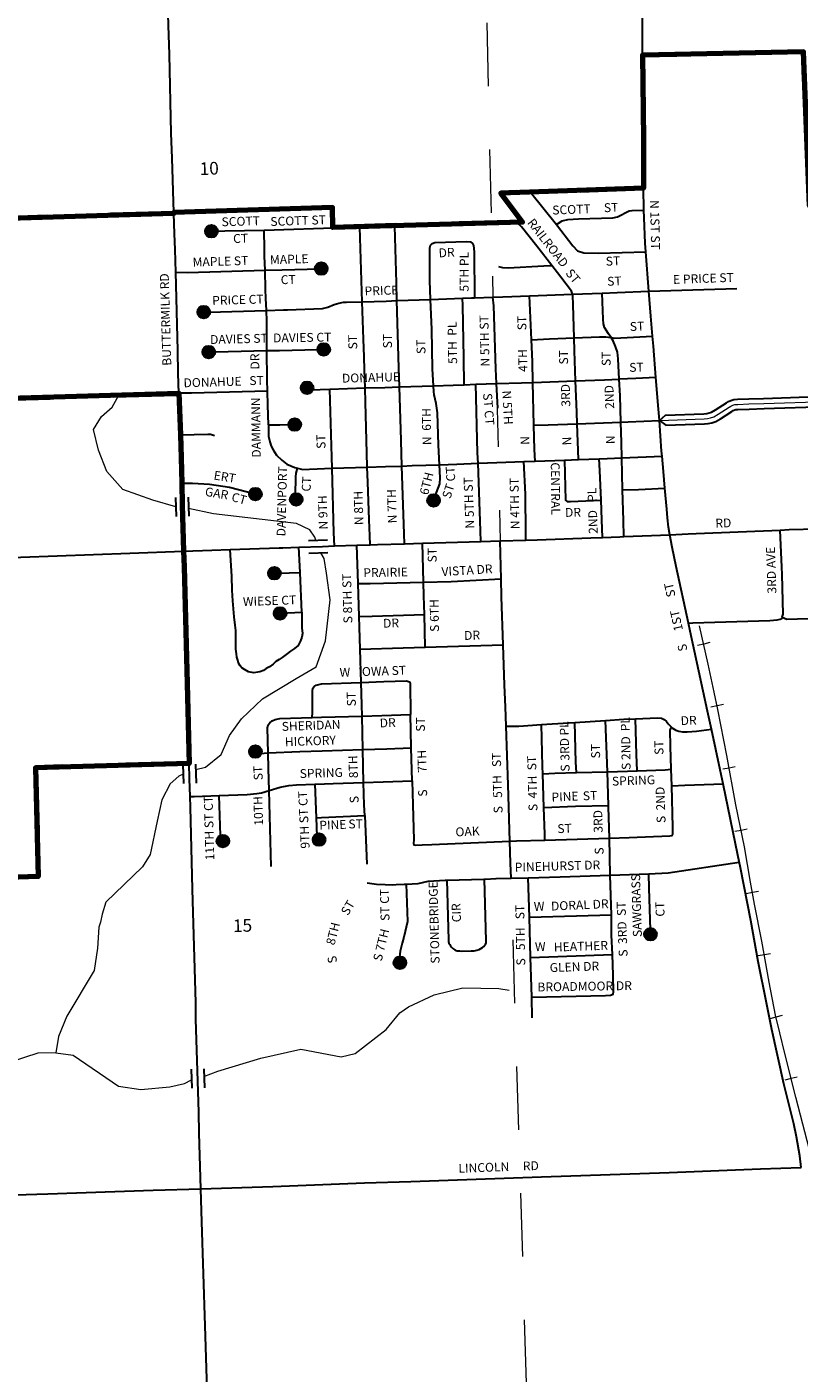
# Model space of a CAD drawing. Extents: x 337.16 to 344.36, y 112.09 to 118.89.
# Drawn here: x 339.27 to 340.49, y 115.41 to 117.53 of the extents above; entities that cross this region are included whole.
import ezdxf
from ezdxf.enums import TextEntityAlignment as Align

# ---------------------------------------------------------------- set-up
doc = ezdxf.new("R2010")
doc.units = ezdxf.units.MI
doc.header["$MEASUREMENT"] = 0
doc.linetypes.add('DASHED', pattern=[0.187, 0.125, -0.062])
doc.linetypes.add('DOT', pattern=[0.025, 0.005, -0.02])
for name, color, linetype, lineweight in [('tdCiCityCuldesac', 7, 'Continuous', 0), ('tdCiCityDivCarto', 7, 'Continuous', 30), ('tdCiCityDivCL', 2, 'Continuous', 13), ('tdCiCityStreetCL', 7, 'Continuous', 30), ('tdCiCityStreetTxt', 7, 'Continuous', 0), ('tdCiCorpBndry', 7, 'Continuous', 80), ('tdCiCorpBndryPart', 40, 'DASHED', 80), ('tdCiHydroRiver', 162, 'Continuous', 13), ('tdCiRRCL', 40, 'Continuous', 13), ('tdCiSecCL', 241, 'Continuous', 30), ('tdCiSectLine', 7, 'DOT', 13), ('tdCiSectNmbr', 7, 'Continuous', 0), ('tdCiStrucCartoClvrt', 7, 'Continuous', 0)]:
    doc.layers.add(name, color=color, linetype=linetype, lineweight=lineweight)
doc.styles.add('Style-GEOMETRICFUTURA_211_L_L', font='GEOMETRICFUTURA_211_L_L.shx')

# ---------------------------------------------------------------- blocks, each defined once
blk = doc.blocks.new('CULDES_5')
at = {"layer": 'tdCiCityCuldesac', "linetype": 'Continuous', "lineweight": 30, "ltscale": 0.05}
h = blk.add_hatch(color=7, dxfattribs=at)
edge = h.paths.add_edge_path()
edge.add_arc((-0.01, 0), 0.01, 0, 360)
at = {"layer": 'tdCiCityCuldesac', "color": 7, "linetype": 'Continuous', "lineweight": 30, "ltscale": 0.05}
blk.add_circle((-0.01, 0), 0.01, dxfattribs=at)
blk = doc.blocks.new('CULDES_6')
at = {"layer": 'tdCiCityCuldesac', "linetype": 'Continuous', "lineweight": 30, "ltscale": 0.05}
h = blk.add_hatch(color=7, dxfattribs=at)
edge = h.paths.add_edge_path()
edge.add_arc((-0.01, 0), 0.01, 0, 360)
at = {"layer": 'tdCiCityCuldesac', "color": 7, "linetype": 'Continuous', "lineweight": 30, "ltscale": 0.05}
blk.add_circle((-0.01, 0), 0.01, dxfattribs=at)
blk = doc.blocks.new('CULDES_7')
at = {"layer": 'tdCiCityCuldesac', "linetype": 'Continuous', "lineweight": 30, "ltscale": 0.05}
h = blk.add_hatch(color=7, dxfattribs=at)
edge = h.paths.add_edge_path()
edge.add_arc((-0.01, 0), 0.01, 0, 360)
at = {"layer": 'tdCiCityCuldesac', "color": 7, "linetype": 'Continuous', "lineweight": 30, "ltscale": 0.05}
blk.add_circle((-0.01, 0), 0.01, dxfattribs=at)
blk = doc.blocks.new('CULDES_8')
at = {"layer": 'tdCiCityCuldesac', "linetype": 'Continuous', "lineweight": 30, "ltscale": 0.05}
h = blk.add_hatch(color=7, dxfattribs=at)
edge = h.paths.add_edge_path()
edge.add_arc((-0.01, 0), 0.01, 0, 360)
at = {"layer": 'tdCiCityCuldesac', "color": 7, "linetype": 'Continuous', "lineweight": 30, "ltscale": 0.05}
blk.add_circle((-0.01, 0), 0.01, dxfattribs=at)
blk = doc.blocks.new('CULDES_9')
at = {"layer": 'tdCiCityCuldesac', "linetype": 'Continuous', "lineweight": 30, "ltscale": 0.05}
h = blk.add_hatch(color=7, dxfattribs=at)
edge = h.paths.add_edge_path()
edge.add_arc((-0.01, 0), 0.01, 0, 360)
at = {"layer": 'tdCiCityCuldesac', "color": 7, "linetype": 'Continuous', "lineweight": 30, "ltscale": 0.05}
blk.add_circle((-0.01, 0), 0.01, dxfattribs=at)
blk = doc.blocks.new('CULDES_10')
at = {"layer": 'tdCiCityCuldesac', "linetype": 'Continuous', "lineweight": 30, "ltscale": 0.05}
h = blk.add_hatch(color=7, dxfattribs=at)
edge = h.paths.add_edge_path()
edge.add_arc((-0.01, 0), 0.01, 0, 360)
at = {"layer": 'tdCiCityCuldesac', "color": 7, "linetype": 'Continuous', "lineweight": 30, "ltscale": 0.05}
blk.add_circle((-0.01, 0), 0.01, dxfattribs=at)
blk = doc.blocks.new('CULDES_11')
at = {"layer": 'tdCiCityCuldesac', "linetype": 'Continuous', "lineweight": 30, "ltscale": 0.05}
h = blk.add_hatch(color=7, dxfattribs=at)
edge = h.paths.add_edge_path()
edge.add_arc((-0.01, 0), 0.01, 0, 360)
at = {"layer": 'tdCiCityCuldesac', "color": 7, "linetype": 'Continuous', "lineweight": 30, "ltscale": 0.05}
blk.add_circle((-0.01, 0), 0.01, dxfattribs=at)
blk = doc.blocks.new('CULDES_12')
at = {"layer": 'tdCiCityCuldesac', "linetype": 'Continuous', "lineweight": 30, "ltscale": 0.05}
h = blk.add_hatch(color=7, dxfattribs=at)
edge = h.paths.add_edge_path()
edge.add_arc((-0.01, 0), 0.01, 0, 360)
at = {"layer": 'tdCiCityCuldesac', "color": 7, "linetype": 'Continuous', "lineweight": 30, "ltscale": 0.05}
blk.add_circle((-0.01, 0), 0.01, dxfattribs=at)
blk = doc.blocks.new('CULDES_13')
at = {"layer": 'tdCiCityCuldesac', "linetype": 'Continuous', "lineweight": 30, "ltscale": 0.05}
h = blk.add_hatch(color=7, dxfattribs=at)
edge = h.paths.add_edge_path()
edge.add_arc((-0.01, 0), 0.01, 0, 360)
at = {"layer": 'tdCiCityCuldesac', "color": 7, "linetype": 'Continuous', "lineweight": 30, "ltscale": 0.05}
blk.add_circle((-0.01, 0), 0.01, dxfattribs=at)
blk = doc.blocks.new('CULDES_19')
at = {"layer": 'tdCiCityCuldesac', "linetype": 'Continuous', "lineweight": 30, "ltscale": 0.05}
h = blk.add_hatch(color=7, dxfattribs=at)
edge = h.paths.add_edge_path()
edge.add_arc((-0.01, 0), 0.01, 0, 360)
at = {"layer": 'tdCiCityCuldesac', "color": 7, "linetype": 'Continuous', "lineweight": 30, "ltscale": 0.05}
blk.add_circle((-0.01, 0), 0.01, dxfattribs=at)
blk = doc.blocks.new('CULDES_20')
at = {"layer": 'tdCiCityCuldesac', "linetype": 'Continuous', "lineweight": 30, "ltscale": 0.05}
h = blk.add_hatch(color=7, dxfattribs=at)
edge = h.paths.add_edge_path()
edge.add_arc((-0.01, 0), 0.01, 0, 360)
at = {"layer": 'tdCiCityCuldesac', "color": 7, "linetype": 'Continuous', "lineweight": 30, "ltscale": 0.05}
blk.add_circle((-0.01, 0), 0.01, dxfattribs=at)
blk = doc.blocks.new('CULDES_21')
at = {"layer": 'tdCiCityCuldesac', "linetype": 'Continuous', "lineweight": 30, "ltscale": 0.05}
h = blk.add_hatch(color=7, dxfattribs=at)
edge = h.paths.add_edge_path()
edge.add_arc((-0.01, 0), 0.01, 0, 360)
at = {"layer": 'tdCiCityCuldesac', "color": 7, "linetype": 'Continuous', "lineweight": 30, "ltscale": 0.05}
blk.add_circle((-0.01, 0), 0.01, dxfattribs=at)
blk = doc.blocks.new('CULDES_22')
at = {"layer": 'tdCiCityCuldesac', "linetype": 'Continuous', "lineweight": 30, "ltscale": 0.05}
h = blk.add_hatch(color=7, dxfattribs=at)
edge = h.paths.add_edge_path()
edge.add_arc((-0.01, 0), 0.01, 0, 360)
at = {"layer": 'tdCiCityCuldesac', "color": 7, "linetype": 'Continuous', "lineweight": 30, "ltscale": 0.05}
blk.add_circle((-0.01, 0), 0.01, dxfattribs=at)
blk = doc.blocks.new('CULDES_26')
at = {"layer": 'tdCiCityCuldesac', "linetype": 'Continuous', "lineweight": 30, "ltscale": 0.05}
h = blk.add_hatch(color=7, dxfattribs=at)
edge = h.paths.add_edge_path()
edge.add_arc((-0.01, 0), 0.01, 0, 360)
at = {"layer": 'tdCiCityCuldesac', "color": 7, "linetype": 'Continuous', "lineweight": 30, "ltscale": 0.05}
blk.add_circle((-0.01, 0), 0.01, dxfattribs=at)
blk = doc.blocks.new('CUL1_6')
at = {"layer": 'tdCiStrucCartoClvrt', "color": 1, "linetype": 'Continuous', "lineweight": 30, "ltscale": 0.05}
for p, q in [((-0.015, 0.01), (0.015, 0.01)), ((-0.015, -0.01), (0.015, -0.01))]:
    blk.add_line(p, q, dxfattribs=at)
blk = doc.blocks.new('CUL1_7')
at = {"layer": 'tdCiStrucCartoClvrt', "color": 1, "linetype": 'Continuous', "lineweight": 30, "ltscale": 0.05}
for p, q in [((-0.015, 0.01), (0.015, 0.01)), ((-0.015, -0.01), (0.015, -0.01))]:
    blk.add_line(p, q, dxfattribs=at)
blk = doc.blocks.new('CUL1_8')
at = {"layer": 'tdCiStrucCartoClvrt', "color": 1, "linetype": 'Continuous', "lineweight": 30, "ltscale": 0.05}
for p, q in [((-0.015, 0.01), (0.015, 0.01)), ((-0.015, -0.01), (0.015, -0.01))]:
    blk.add_line(p, q, dxfattribs=at)
blk = doc.blocks.new('CUL1_9')
at = {"layer": 'tdCiStrucCartoClvrt', "color": 1, "linetype": 'Continuous', "lineweight": 30, "ltscale": 0.05}
for p, q in [((-0.015, 0.01), (0.015, 0.01)), ((-0.015, -0.01), (0.015, -0.01))]:
    blk.add_line(p, q, dxfattribs=at)
blk = doc.blocks.new('CULDES_29')
at = {"layer": 'tdCiCityCuldesac', "linetype": 'Continuous', "lineweight": 30, "ltscale": 0.05}
h = blk.add_hatch(color=7, dxfattribs=at)
edge = h.paths.add_edge_path()
edge.add_arc((-0.01, 0), 0.01, 0, 360)
at = {"layer": 'tdCiCityCuldesac', "color": 7, "linetype": 'Continuous', "lineweight": 30, "ltscale": 0.05}
blk.add_circle((-0.01, 0), 0.01, dxfattribs=at)

msp = doc.modelspace()

# ---------------------------------------------------------------- linework, layer by layer
at = {"layer": 'tdCiCityDivCarto', "color": 7, "linetype": 'Continuous', "lineweight": 30, "ltscale": 0.05}
for points in [[(340.2681, 116.9131), (340.2778, 116.9215), (340.3385, 116.9236), (340.3429, 116.924), (340.3467, 116.9247), (340.3505, 116.9261), (340.3566, 116.9295), (340.3743, 116.9408), (340.3773, 116.9426), (340.3811, 116.9443), (340.3857, 116.9459), (340.3914, 116.9463), (340.4093, 116.9469), (340.4327, 116.9476), (340.5312, 116.951), (340.6709, 116.9554)], [(340.2681, 116.9131), (340.2784, 116.9055), (340.3395, 116.9076), (340.3451, 116.9081), (340.351, 116.9092), (340.3572, 116.9115), (340.3648, 116.9157), (340.3827, 116.9272), (340.3847, 116.9284), (340.3871, 116.9295), (340.3889, 116.9301), (340.3922, 116.9303), (340.4098, 116.9309), (340.4333, 116.9316), (340.5317, 116.935), (340.6715, 116.9394)]]:
    msp.add_lwpolyline(points, dxfattribs=at)
at = {"layer": 'tdCiCityDivCL', "color": 2, "linetype": 'Continuous', "lineweight": 13, "ltscale": 0.05}
msp.add_lwpolyline([(340.2681, 116.9131), (340.339, 116.9156), (340.344, 116.916), (340.3488, 116.9169), (340.3539, 116.9188), (340.3607, 116.9226), (340.3785, 116.934), (340.381, 116.9355), (340.3841, 116.9369), (340.3873, 116.938), (340.3918, 116.9383), (340.4095, 116.9389), (340.433, 116.9396), (340.5314, 116.943)], dxfattribs=at)
at = {"layer": 'tdCiCityStreetCL', "color": 7, "linetype": 'Continuous', "lineweight": 30, "ltscale": 0.05}
for points in [[(340.2438, 117.2449), (340.243, 117.2793)], [(340.0648, 117.273), (340.1058, 117.2221)], [(339.5047, 117.1469), (339.5037, 117.1826), (339.5029, 117.2077), (339.5019, 117.2397)], [(340.1058, 117.2221), (340.1145, 117.2278), (340.1238, 117.2303), (340.1406, 117.2312), (340.1945, 117.2327), (340.2021, 117.2343), (340.2203, 117.2437), (340.2251, 117.2445), (340.2438, 117.2449)], [(340.2466, 117.1792), (340.2458, 117.1929), (340.244, 117.2327), (340.2438, 117.2449)], [(339.6444, 117.2134), (339.7693, 117.2175), (339.7952, 117.2179)], [(339.7952, 117.2179), (339.8134, 117.2182), (339.8504, 117.2194)], [(339.7993, 117.1004), (339.7976, 117.1504), (339.7952, 117.2179)], [(339.8504, 117.2194), (339.876, 117.2202)], [(339.8539, 117.102), (339.8531, 117.1302), (339.8504, 117.2194)], [(340.0985, 117.1573), (340.0746, 117.1881), (340.0504, 117.2187), (340.0445, 117.2237), (340.0401, 117.2258)], [(340.1058, 117.2221), (340.1316, 117.1886), (340.1388, 117.1807), (340.1488, 117.1775), (340.172, 117.1768), (340.2466, 117.1792)], [(339.551, 117.2117), (339.6444, 117.2134)], [(339.6458, 117.1499), (339.6451, 117.1722), (339.6447, 117.1832), (339.6444, 117.2134)], [(339.9071, 117.104), (339.9059, 117.1339), (339.9059, 117.1854), (339.9071, 117.1896), (339.9096, 117.1923), (339.914, 117.1938), (339.9638, 117.1953), (339.97, 117.1946), (339.973, 117.1923), (339.9747, 117.1891), (339.9759, 117.179), (339.9765, 117.1067)], [(340.2516, 117.1169), (340.2466, 117.1792)], [(339.6458, 117.1499), (339.6728, 117.1507), (339.7323, 117.1524), (339.7444, 117.1536)], [(340.0144, 117.1561), (340.0208, 117.1541), (340.0297, 117.1536), (340.0859, 117.1568), (340.0955, 117.1576), (340.0985, 117.1573)], [(340.1309, 117.1122), (340.1293, 117.1169), (340.1125, 117.1391), (340.0985, 117.1573)], [(339.5047, 117.1469), (339.5234, 117.1467), (339.6458, 117.1499)], [(339.6496, 116.9594), (339.5296, 116.9558), (339.5099, 116.9558), (339.5089, 116.9868), (339.5079, 117.0233), (339.5047, 117.1469)], [(339.6478, 117.0865), (339.6472, 117.1061), (339.6467, 117.1196), (339.6458, 117.1499)], [(340.0055, 117.1075), (340.021, 117.108), (340.0631, 117.1096)], [(340.0631, 117.1096), (340.1309, 117.1122)], [(340.0662, 117.0404), (340.0631, 117.1096)], [(340.1309, 117.1122), (340.1777, 117.114)], [(340.1335, 117.0435), (340.1323, 117.0954), (340.1313, 117.1103), (340.1309, 117.1122)], [(340.1777, 117.114), (340.2013, 117.1149), (340.2516, 117.1169)], [(340.1919, 117.0436), (340.188, 117.0495), (340.1813, 117.0599), (340.1799, 117.0656), (340.1794, 117.073), (340.1777, 117.114)], [(340.2516, 117.1169), (340.3903, 117.1213)], [(340.2574, 117.0461), (340.2548, 117.0776), (340.2516, 117.1169)], [(339.6478, 117.0865), (339.6751, 117.0873), (339.6812, 117.0875), (339.7362, 117.0895), (339.7446, 117.0915), (339.755, 117.0957), (339.7621, 117.0981), (339.7695, 117.0996), (339.7741, 117.0996), (339.7993, 117.1004)], [(339.7993, 117.1004), (339.8371, 117.1013), (339.8539, 117.102)], [(339.8036, 116.9642), (339.8028, 116.993), (339.8023, 117.0133), (339.8014, 117.041), (339.7993, 117.1004)], [(339.8539, 117.102), (339.9071, 117.104)], [(339.858, 116.966), (339.8571, 116.996), (339.8539, 117.102)], [(339.9071, 117.104), (339.9574, 117.106)], [(339.9116, 116.9678), (339.9103, 116.9946), (339.9091, 117.0567), (339.9071, 117.104)], [(339.9574, 117.106), (339.9717, 117.1065), (339.9765, 117.1067)], [(339.9602, 116.9694), (339.9596, 117.0118), (339.9577, 117.0942), (339.9574, 117.106)], [(339.9765, 117.1067), (340.0055, 117.1075)], [(340.0111, 116.9711), (340.0102, 116.9946), (340.0067, 117.0939), (340.0055, 117.1075)], [(339.5389, 117.0841), (339.5572, 117.0838), (339.6478, 117.0865)], [(339.6488, 117.0231), (339.6485, 117.0588), (339.6484, 117.0695), (339.6478, 117.0865)], [(340.1335, 117.0435), (340.1735, 117.0451), (340.1838, 117.0449), (340.1919, 117.0436)], [(340.1919, 117.0436), (340.1974, 117.0429), (340.2574, 117.0461)], [(340.2627, 116.9809), (340.2587, 117.03), (340.2574, 117.0461)], [(339.6488, 117.0231), (339.6686, 117.0235), (339.7483, 117.0254)], [(340.0662, 117.0404), (340.0948, 117.0419), (340.1335, 117.0435)], [(340.0685, 116.973), (340.0677, 117.0059), (340.0662, 117.0404)], [(340.1359, 116.9753), (340.134, 117.0229), (340.1335, 117.0435)], [(340.2047, 116.978), (340.203, 117.0101), (340.2018, 117.0207), (340.1989, 117.0296), (340.1954, 117.0384), (340.1919, 117.0436)], [(339.5468, 117.0207), (339.6488, 117.0231)], [(339.6496, 116.9594), (339.6492, 116.977), (339.6488, 117.0231)], [(339.7032, 116.9692), (339.7177, 116.9613), (339.748, 116.9623)], [(339.748, 116.9623), (339.8036, 116.9642)], [(339.7517, 116.8374), (339.7513, 116.855), (339.748, 116.9623)], [(339.8036, 116.9642), (339.8346, 116.9652), (339.858, 116.966)], [(339.8072, 116.8393), (339.8063, 116.8619), (339.8042, 116.9415), (339.8036, 116.9642)], [(339.858, 116.966), (339.9116, 116.9678)], [(339.8618, 116.841), (339.8605, 116.8814), (339.858, 116.966)], [(339.9116, 116.9678), (339.9427, 116.9688), (339.9602, 116.9694)], [(339.9209, 116.843), (339.9194, 116.8737), (339.9177, 116.925), (339.9157, 116.9398), (339.9125, 116.9536), (339.912, 116.9588), (339.9116, 116.9678)], [(339.9602, 116.9694), (339.9784, 116.97)], [(339.9784, 116.97), (340.0111, 116.9711)], [(339.9819, 116.8454), (339.9813, 116.8619), (339.9784, 116.97)], [(340.0111, 116.9711), (340.0506, 116.9724), (340.0685, 116.973)], [(340.0134, 116.9321), (340.0111, 116.9711)], [(340.0685, 116.973), (340.1359, 116.9753)], [(340.0702, 116.9053), (340.0685, 116.973)], [(340.1359, 116.9753), (340.1813, 116.9768), (340.2047, 116.978)], [(340.1386, 116.9078), (340.1379, 116.926), (340.1359, 116.9753)], [(340.2627, 116.9809), (340.231, 116.9793), (340.2047, 116.978)], [(340.2072, 116.9103), (340.206, 116.9516), (340.2047, 116.978)], [(340.2681, 116.9131), (340.2677, 116.9191), (340.2668, 116.931), (340.2627, 116.9809)], [(339.651, 116.9059), (339.6502, 116.9368), (339.6496, 116.9594)], [(339.651, 116.9059), (339.6691, 116.906), (339.7027, 116.9065)], [(339.651, 116.9059), (339.6511, 116.8996), (339.6514, 116.888), (339.6534, 116.8791), (339.6556, 116.8722), (339.6588, 116.8666), (339.664, 116.8584), (339.6721, 116.85), (339.68, 116.8441), (339.6928, 116.8385), (339.697, 116.8376)], [(340.0702, 116.9053), (340.0926, 116.906), (340.1386, 116.9078)], [(340.072, 116.8489), (340.0711, 116.8671), (340.0702, 116.9053)], [(340.1386, 116.9078), (340.2072, 116.9103)], [(340.1406, 116.8512), (340.1386, 116.9078)], [(340.2072, 116.9103), (340.219, 116.9108), (340.2681, 116.9131)], [(340.2089, 116.8538), (340.2082, 116.8779), (340.2072, 116.9103)], [(340.2723, 116.8567), (340.2715, 116.8642), (340.2681, 116.9131)], [(339.5121, 116.8903), (339.5556, 116.8914), (339.5597, 116.8911), (339.5659, 116.889)], [(340.1733, 116.8523), (340.1855, 116.8528), (340.2089, 116.8538)], [(340.2089, 116.8538), (340.2723, 116.8567)], [(340.2102, 116.8036), (340.2089, 116.8538)], [(340.277, 116.8063), (340.2748, 116.8323), (340.2723, 116.8567)], [(339.6968, 116.7785), (339.6936, 116.795), (339.6943, 116.8239), (339.695, 116.8298), (339.697, 116.8376)], [(339.697, 116.8376), (339.7056, 116.8357), (339.7157, 116.8362), (339.7517, 116.8374)], [(339.7517, 116.8374), (339.8072, 116.8393)], [(339.7555, 116.7148), (339.7542, 116.7354), (339.7517, 116.8374)], [(339.8072, 116.8393), (339.8357, 116.8402), (339.8618, 116.841)], [(339.8117, 116.7166), (339.8112, 116.7309), (339.8103, 116.7563), (339.8082, 116.8155), (339.8072, 116.8393)], [(339.8618, 116.841), (339.8782, 116.8416), (339.9209, 116.843)], [(339.866, 116.7183), (339.8652, 116.7341), (339.8618, 116.841)], [(339.9086, 116.7773), (339.9138, 116.7923), (339.9214, 116.8131), (339.9219, 116.8222), (339.9209, 116.843)], [(339.9209, 116.843), (339.9483, 116.8439), (339.9819, 116.8454)], [(339.9819, 116.8454), (340.0117, 116.8468), (340.0542, 116.8483)], [(339.9865, 116.722), (339.9858, 116.7386), (339.9819, 116.8454)], [(340.0542, 116.8483), (340.072, 116.8489)], [(340.0572, 116.7241), (340.0573, 116.7351), (340.0566, 116.7965), (340.0542, 116.8483)], [(340.072, 116.8489), (340.1184, 116.8505)], [(340.1184, 116.8505), (340.1406, 116.8512)], [(340.1184, 116.8505), (340.1199, 116.7872), (340.1227, 116.7852), (340.1278, 116.7849), (340.1762, 116.787)], [(340.1406, 116.8512), (340.1733, 116.8523)], [(340.1762, 116.787), (340.1744, 116.8338), (340.1733, 116.8523)], [(339.5142, 116.8138), (339.5311, 116.8138), (339.5583, 116.8125), (339.5898, 116.8074), (339.6403, 116.7943)], [(340.2102, 116.8036), (340.2353, 116.8042), (340.277, 116.8063)], [(340.2123, 116.7296), (340.2114, 116.7549), (340.2102, 116.8036)], [(340.2848, 116.7326), (340.2827, 116.7445), (340.2809, 116.7595), (340.2798, 116.7727), (340.277, 116.8063)], [(340.1783, 116.7284), (340.1774, 116.7561), (340.1762, 116.787)], [(340.0572, 116.7241), (340.075, 116.7247), (340.1602, 116.7277), (340.1783, 116.7284)], [(340.1783, 116.7284), (340.2059, 116.7293), (340.2123, 116.7296)], [(340.2123, 116.7296), (340.2848, 116.7326)], [(340.2848, 116.7326), (340.3134, 116.7338), (340.3263, 116.7343), (340.4586, 116.74)], [(340.3142, 116.5928), (340.2949, 116.6825), (340.2883, 116.7132), (340.2848, 116.7326)], [(340.4586, 116.74), (340.473, 116.7406), (340.5176, 116.7419), (340.5383, 116.7427)], [(340.4622, 116.6022), (340.4637, 116.6071), (340.4618, 116.6696), (340.4615, 116.6816), (340.4586, 116.74)], [(339.5172, 116.7065), (339.5617, 116.7081), (339.5907, 116.7091)], [(339.5907, 116.7091), (339.6679, 116.7119), (339.674, 116.7121), (339.6993, 116.7129)], [(339.7036, 116.6101), (339.7039, 116.5856), (339.7047, 116.5767), (339.7039, 116.5707), (339.7015, 116.5649), (339.6979, 116.5578), (339.6923, 116.553), (339.6858, 116.5486), (339.6789, 116.5438), (339.6727, 116.5386), (339.6679, 116.5357), (339.6626, 116.5323), (339.6585, 116.5282), (339.6526, 116.5241), (339.6474, 116.5215), (339.6432, 116.5183), (339.6374, 116.5162), (339.6282, 116.5146), (339.6198, 116.5162), (339.6131, 116.5201), (339.6093, 116.5223), (339.6066, 116.5256), (339.6039, 116.5296), (339.6027, 116.5344), (339.6014, 116.5391), (339.6008, 116.5444), (339.5998, 116.5517), (339.5995, 116.5672), (339.5995, 116.5812), (339.5985, 116.5898), (339.5969, 116.603), (339.5958, 116.6154), (339.595, 116.628), (339.594, 116.6453), (339.5932, 116.6669), (339.5907, 116.7091)], [(339.6993, 116.7129), (339.7363, 116.7141), (339.7555, 116.7148)], [(339.701, 116.6727), (339.6993, 116.7129)], [(339.7555, 116.7148), (339.7907, 116.7159)], [(339.7907, 116.7159), (339.8117, 116.7166)], [(339.7927, 116.6556), (339.7907, 116.7159)], [(339.8117, 116.7166), (339.8234, 116.717), (339.866, 116.7183)], [(339.866, 116.7183), (339.8942, 116.7192)], [(339.8942, 116.7192), (339.9865, 116.722)], [(339.8959, 116.6577), (339.8942, 116.7192)], [(339.9865, 116.722), (340.017, 116.7229)], [(340.017, 116.7229), (340.0572, 116.7241)], [(340.0185, 116.663), (340.017, 116.7229)], [(339.6505, 116.6714), (339.6667, 116.672), (339.701, 116.6727)], [(339.7036, 116.6101), (339.701, 116.6724), (339.701, 116.6727)], [(339.8959, 116.6577), (339.9397, 116.6589), (340.0185, 116.663)], [(340.0216, 116.559), (340.0192, 116.6347), (340.0185, 116.663)], [(339.7927, 116.6556), (339.8119, 116.6555), (339.8959, 116.6577)], [(339.7944, 116.6035), (339.7927, 116.6556)], [(339.8973, 116.6068), (339.8965, 116.6362), (339.8959, 116.6577)], [(339.6595, 116.608), (339.7036, 116.6101)], [(339.7944, 116.6035), (339.8146, 116.6042), (339.8973, 116.6068)], [(339.7959, 116.5522), (339.7949, 116.5867), (339.7944, 116.6035)], [(339.8986, 116.5552), (339.8973, 116.6068)], [(340.3142, 116.5928), (340.3212, 116.5936), (340.4425, 116.5973), (340.4543, 116.5983), (340.459, 116.5995), (340.4612, 116.6002), (340.4622, 116.6022)], [(340.4622, 116.6022), (340.4695, 116.5992), (340.5547, 116.6021)], [(340.3504, 116.4258), (340.3443, 116.454), (340.3169, 116.5802), (340.3142, 116.5928)], [(339.8986, 116.5552), (340.0216, 116.559)], [(340.0264, 116.4304), (340.0253, 116.4609), (340.0236, 116.4949), (340.0216, 116.559)], [(339.7959, 116.5522), (339.8635, 116.5541), (339.8986, 116.5552)], [(339.7974, 116.4996), (339.7959, 116.5522)], [(339.7203, 116.444), (339.7209, 116.452), (339.7204, 116.4856), (339.7212, 116.4902), (339.7231, 116.493), (339.7264, 116.4954), (339.735, 116.4974), (339.7974, 116.4996)], [(339.7974, 116.4996), (339.8331, 116.5008), (339.8691, 116.5021), (339.8736, 116.5006), (339.8748, 116.4981), (339.8753, 116.449)], [(339.7988, 116.4464), (339.7984, 116.4641), (339.7974, 116.4996)], [(339.6506, 116.3881), (339.6497, 116.4276), (339.6509, 116.4323), (339.6531, 116.4357), (339.6571, 116.4387), (339.6617, 116.4407), (339.6691, 116.4424), (339.7203, 116.444)], [(339.7203, 116.444), (339.735, 116.4444), (339.7988, 116.4464)], [(339.7988, 116.4464), (339.8299, 116.4473), (339.8753, 116.449)], [(339.8001, 116.3937), (339.7988, 116.4464)], [(339.8764, 116.3963), (339.8756, 116.4229), (339.8753, 116.449)], [(340.0264, 116.4304), (340.0462, 116.4306), (340.082, 116.4329)], [(340.032, 116.2489), (340.0295, 116.3376), (340.0264, 116.4304)], [(340.082, 116.4329), (340.1249, 116.4357), (340.1347, 116.4364)], [(340.0843, 116.3552), (340.0839, 116.3669), (340.082, 116.4329)], [(340.1347, 116.4364), (340.1833, 116.4396)], [(340.1371, 116.3571), (340.1365, 116.3736), (340.1347, 116.4364)], [(340.1833, 116.4396), (340.2119, 116.4414), (340.2307, 116.4422)], [(340.186, 116.3586), (340.1833, 116.4396)], [(340.2307, 116.4422), (340.2534, 116.4431), (340.2649, 116.4434), (340.2714, 116.4429), (340.2755, 116.4412), (340.2795, 116.438), (340.2822, 116.434), (340.2844, 116.4316), (340.2873, 116.429)], [(340.2329, 116.36), (340.2321, 116.3857), (340.2307, 116.4422)], [(340.2869, 116.3624), (340.2859, 116.3988), (340.2854, 116.4239), (340.2873, 116.429)], [(340.2873, 116.429), (340.2891, 116.4274), (340.294, 116.4242), (340.2987, 116.4224), (340.3044, 116.4217), (340.3118, 116.4217), (340.3266, 116.4227), (340.3504, 116.4258)], [(340.3689, 116.3392), (340.3643, 116.3617), (340.3504, 116.4258)], [(339.6228, 116.3965), (339.6317, 116.3891), (339.6381, 116.3874), (339.6506, 116.3881)], [(339.6506, 116.3881), (339.7005, 116.3906), (339.7358, 116.3917), (339.8001, 116.3937)], [(339.6521, 116.3289), (339.6511, 116.3637), (339.6506, 116.3881)], [(339.8001, 116.3937), (339.8378, 116.3948), (339.8764, 116.3963)], [(339.8014, 116.3416), (339.8001, 116.3937)], [(339.8779, 116.3441), (339.8764, 116.3963)], [(339.5274, 116.3195), (339.5267, 116.3474), (339.526, 116.3713)], [(339.8014, 116.3416), (339.8321, 116.3428), (339.8779, 116.3441)], [(339.8779, 116.3441), (339.8791, 116.3063), (339.8807, 116.251), (339.8802, 116.2459), (339.8807, 116.2429), (339.8825, 116.2426), (339.8938, 116.2429), (339.909, 116.2436), (340.032, 116.2489)], [(340.0843, 116.3552), (340.1034, 116.3561), (340.1371, 116.3571)], [(340.086, 116.3023), (340.0843, 116.3552)], [(340.1371, 116.3571), (340.186, 116.3586)], [(340.186, 116.3586), (340.2178, 116.3595), (340.2329, 116.36)], [(340.1877, 116.3052), (340.186, 116.3586)], [(340.2329, 116.36), (340.2773, 116.3615), (340.2869, 116.3624)], [(340.2876, 116.3361), (340.2869, 116.3624)], [(339.5736, 116.321), (339.6176, 116.3228), (339.6329, 116.3243), (339.6403, 116.3253), (339.6521, 116.3289)], [(339.6521, 116.3289), (339.6694, 116.3341), (339.6832, 116.3369), (339.6953, 116.3378), (339.7242, 116.3388)], [(339.6553, 116.2091), (339.6521, 116.3289)], [(339.7242, 116.3388), (339.7394, 116.3393), (339.7534, 116.3398), (339.8014, 116.3416)], [(339.7242, 116.3388), (339.7264, 116.2859)], [(339.803, 116.2892), (339.8023, 116.306), (339.8014, 116.3416)], [(340.1895, 116.2538), (340.2206, 116.2547), (340.2844, 116.2572), (340.2884, 116.2579), (340.2894, 116.2602), (340.2894, 116.2708), (340.2876, 116.3361)], [(340.2876, 116.3361), (340.3081, 116.3373), (340.3542, 116.3388), (340.3689, 116.3392)], [(340.4919, 115.734), (340.4896, 115.7524), (340.4846, 115.7822), (340.4804, 115.8027), (340.4646, 115.8661), (340.4454, 115.9519), (340.437, 115.9938), (340.4242, 116.0592), (340.4124, 116.1238), (340.3963, 116.2069), (340.3921, 116.2268), (340.3689, 116.3392)], [(339.5274, 116.3195), (339.5338, 116.3193), (339.5736, 116.321)], [(339.5445, 115.7003), (339.5417, 115.7881), (339.5412, 115.8211), (339.5365, 115.9678), (339.5363, 115.9945), (339.5321, 116.1365), (339.5314, 116.1733), (339.5279, 116.3025), (339.5274, 116.3195)], [(339.5848, 116.2409), (339.5764, 116.2533), (339.5757, 116.2577), (339.5736, 116.321)], [(340.086, 116.3023), (340.136, 116.3041), (340.1877, 116.3052)], [(340.0873, 116.2507), (340.0874, 116.2602), (340.086, 116.3023)], [(340.1895, 116.2538), (340.1878, 116.3028), (340.1877, 116.3052)], [(339.7264, 116.2859), (339.7347, 116.2865), (339.803, 116.2892)], [(339.7264, 116.2859), (339.7276, 116.257), (339.7365, 116.2431)], [(339.803, 116.2892), (339.8063, 116.2128)], [(340.032, 116.2489), (340.0425, 116.2493), (340.0873, 116.2507)], [(340.0342, 116.1905), (340.033, 116.2143), (340.032, 116.2489)], [(340.0873, 116.2507), (340.1895, 116.2538)], [(340.1907, 116.1954), (340.1895, 116.2538)], [(340.0611, 116.1912), (340.1114, 116.1926), (340.1907, 116.1954)], [(340.1907, 116.1954), (340.2516, 116.1976)], [(340.1924, 116.1326), (340.1915, 116.1633), (340.1907, 116.1954)], [(340.2516, 116.1976), (340.282, 116.1987), (340.394, 116.2157)], [(340.2544, 116.0921), (340.252, 116.1746), (340.2516, 116.1976)], [(339.807, 116.1833), (339.8216, 116.1812), (339.8353, 116.1806), (339.8464, 116.1802), (339.8527, 116.1804), (339.8655, 116.1808), (339.8686, 116.181)], [(339.8686, 116.181), (339.8704, 116.1222), (339.8649, 116.0976), (339.8621, 116.0881), (339.8588, 116.0752), (339.8575, 116.061), (339.8603, 116.0472)], [(339.8686, 116.181), (339.8876, 116.1823), (339.9033, 116.186), (339.9298, 116.1874), (339.9327, 116.1875)], [(339.9327, 116.1875), (339.9913, 116.189), (339.9922, 116.1889)], [(339.9327, 116.1875), (339.9351, 116.0932), (339.9355, 116.0904), (339.9361, 116.088), (339.9372, 116.0858), (339.9384, 116.0837), (339.9396, 116.082), (339.941, 116.0806), (339.9424, 116.0795), (339.9436, 116.0785), (339.9452, 116.0774), (339.9473, 116.0766), (339.949, 116.0761), (339.9509, 116.0757), (339.9526, 116.0756), (339.9552, 116.0755), (339.971, 116.0757), (339.9758, 116.076), (339.9799, 116.077), (339.9837, 116.078), (339.9866, 116.0796), (339.9891, 116.0811), (339.9909, 116.0826), (339.9925, 116.0847), (339.9937, 116.0861), (339.9946, 116.0883), (339.9949, 116.0914), (339.9922, 116.1889)], [(339.9922, 116.1889), (339.9932, 116.1889), (340.0108, 116.1898), (340.0108, 116.1898), (340.0342, 116.1905)], [(340.0342, 116.1905), (340.0611, 116.1912)], [(340.063, 116.129), (340.0611, 116.1912)], [(340.063, 116.129), (340.1924, 116.1326)], [(340.1939, 116.07), (340.1925, 116.1008), (340.1924, 116.1326)], [(340.0648, 116.0654), (340.063, 116.129)], [(340.0648, 116.0654), (340.1939, 116.07)], [(340.067, 116.0028), (340.1833, 116.0056), (340.191, 116.0061), (340.1951, 116.0075), (340.1958, 116.0109), (340.1951, 116.0376), (340.1939, 116.07)], [(340.067, 116.0028), (340.0657, 116.0348), (340.0648, 116.0654)], [(340.0675, 115.9701), (340.067, 116.0028)], [(339.5445, 115.7003), (339.658, 115.7038), (339.8025, 115.7098), (339.876, 115.712), (340.0819, 115.7194), (340.2836, 115.726), (340.4276, 115.732), (340.4919, 115.734)], [(339.0437, 115.6843), (339.0691, 115.6851), (339.1995, 115.689), (339.3031, 115.6922), (339.4691, 115.6979), (339.5445, 115.7003)], [(339.5771, 114.6943), (339.5723, 114.8221), (339.5674, 114.9814), (339.5624, 115.1346), (339.5575, 115.2786), (339.5563, 115.3161), (339.5511, 115.4838), (339.5461, 115.648), (339.5445, 115.7003)]]:
    msp.add_lwpolyline(points, dxfattribs=at)
at = {"layer": 'tdCiCorpBndry', "color": 7, "linetype": 'Continuous', "lineweight": 80, "ltscale": 0.05}
for points in [[(341.9332, 117.2978), (341.3814, 117.2754), (341.3762, 117.5225), (341.3762, 117.5225), (341.0284, 117.5132), (341.0001, 117.5124), (341.0008, 117.4854), (341.0018, 117.4605), (341.007, 117.2904), (341.0077, 117.2707), (340.505, 117.2515), (340.4958, 117.4948), (340.2417, 117.4896), (340.2429, 117.3575), (340.243, 117.2793), (340.0181, 117.2716), (340.052, 117.2261), (339.7529, 117.2176), (339.752, 117.2489), (339.5018, 117.2413), (339.5019, 117.2398), (338.9991, 117.2243)], [(339.0069, 116.9411), (339.5099, 116.9558), (339.5121, 116.8903), (339.5134, 116.8537), (339.5142, 116.8138), (339.5148, 116.7799), (339.5172, 116.7065), (339.518, 116.682), (339.5222, 116.5185), (339.526, 116.3713), (339.2835, 116.3649), (339.2877, 116.1931), (339.1561, 116.1887)]]:
    msp.add_lwpolyline(points, dxfattribs=at)
at = {"layer": 'tdCiCorpBndryPart', "lineweight": 80, "ltscale": 0.05}
for points in [[(341.0077, 117.2707), (340.505, 117.2515), (340.4958, 117.4948), (340.2417, 117.4896), (340.2417, 117.4893)], [(340.243, 117.2793), (340.0181, 117.2716), (340.052, 117.2261), (339.7529, 117.2176), (339.752, 117.2489), (339.5018, 117.2413), (339.5019, 117.2398), (338.9991, 117.2243), (339.0069, 116.9411), (339.5099, 116.9558)], [(339.526, 116.3713), (339.2835, 116.3649), (339.2877, 116.1931), (339.1561, 116.1887), (339.162, 115.9394), (339.0351, 115.9351), (339.0421, 115.6844), (339.048, 115.4775), (338.5439, 115.4659)]]:
    msp.add_lwpolyline(points, dxfattribs=at)
at = {"layer": 'tdCiHydroRiver', "color": 141, "linetype": 'Continuous', "lineweight": 13, "ltscale": 0.05}
for points in [[(339.5049, 116.7767), (339.4685, 116.7871), (339.4211, 116.8039), (339.3963, 116.8326), (339.383, 116.8658), (339.3751, 116.8989), (339.3874, 116.9192), (339.4047, 116.934), (339.415, 116.9531)], [(339.7259, 116.7238), (339.7241, 116.7285), (339.7166, 116.7402), (339.6955, 116.7502), (339.5643, 116.7657), (339.525, 116.774)], [(339.5363, 116.3619), (339.5519, 116.3658), (339.5764, 116.3858), (339.5898, 116.4157), (339.6084, 116.4419), (339.6415, 116.4736), (339.695, 116.5058), (339.7265, 116.5242), (339.7414, 116.5652), (339.7486, 116.6296), (339.7427, 116.672), (339.7389, 116.6951), (339.7339, 116.704)], [(339.5165, 116.3545), (339.5099, 116.3513), (339.4961, 116.3392), (339.483, 116.3144), (339.4754, 116.2804), (339.4646, 116.228), (339.4526, 116.2086), (339.3945, 116.1529), (339.3889, 116.1338), (339.3861, 116.1211), (339.3832, 116.1131), (339.3812, 116.0799), (339.3761, 116.045), (339.3328, 115.9725), (339.3197, 115.9404), (339.3158, 115.915), (339.2874, 115.9141), (339.2203, 115.8928)], [(339.5494, 115.8773), (339.5712, 115.8861), (339.6393, 115.9065), (339.7024, 115.9204), (339.766, 115.9083), (339.7879, 115.9138), (339.8371, 115.9518), (339.8583, 115.9778), (339.8722, 115.9877), (339.9126, 116.0065), (339.958, 116.0175), (340.0148, 116.0163), (340.031, 116.0136)], [(339.3158, 115.915), (339.3428, 115.9112), (339.4143, 115.8624), (339.4496, 115.8571), (339.4954, 115.8614), (339.5187, 115.8663), (339.5296, 115.8721)]]:
    msp.add_lwpolyline(points, dxfattribs=at)
at = {"layer": 'tdCiRRCL', "color": 40, "linetype": 'Continuous', "lineweight": 13, "ltscale": 0.05}
for points in [[(340.5969, 115.3939), (340.5841, 115.4435), (340.5618, 115.5373), (340.55, 115.5808), (340.529, 115.665), (340.5088, 115.7476), (340.4834, 115.8451), (340.4661, 115.914), (340.4582, 115.9465), (340.4512, 115.9743), (340.4415, 116.0262), (340.4299, 116.091), (340.4184, 116.1497), (340.4118, 116.184), (340.4024, 116.2399), (340.3888, 116.3062), (340.3744, 116.3843), (340.3605, 116.4569), (340.3547, 116.4843), (340.3453, 116.5282), (340.3316, 116.5888)], [(340.3478, 116.5623), (340.3381, 116.5601), (340.3283, 116.5579)], [(340.3691, 116.4645), (340.3593, 116.4624), (340.3495, 116.4604)], [(340.3879, 116.366), (340.3781, 116.3642), (340.3682, 116.3624)], [(340.4068, 116.268), (340.397, 116.266), (340.3872, 116.264)], [(340.4248, 116.1695), (340.415, 116.1677), (340.4051, 116.1658)], [(340.4436, 116.0712), (340.4338, 116.0694), (340.4239, 116.0677)], [(340.4617, 115.9736), (340.452, 115.9711), (340.4423, 115.9687)], [(340.4858, 115.8765), (340.4761, 115.8741), (340.4664, 115.8716)]]:
    msp.add_lwpolyline(points, dxfattribs=at)
at = {"layer": 'tdCiSecCL', "color": 241, "linetype": 'Continuous', "lineweight": 30, "ltscale": 0.05}
for points in [[(340.2417, 117.4896), (340.2415, 117.5119), (340.2402, 117.6742), (340.2398, 117.7401), (340.2392, 117.8355), (340.2388, 117.995), (340.2346, 118.086), (340.2301, 118.1659), (340.2257, 118.2455)], [(339.5019, 117.2397), (339.5018, 117.2413), (339.499, 117.3269), (339.4978, 117.3664), (339.4949, 117.4906), (339.4936, 117.5365), (339.4909, 117.6295), (339.4894, 117.6951), (339.489, 117.7118)], [(340.243, 117.2793), (340.243, 117.3142), (340.2429, 117.3575), (340.2416, 117.4893)], [(339.5172, 116.7065), (339.5148, 116.7799), (339.5142, 116.8138), (339.5134, 116.8537), (339.5121, 116.8903), (339.5099, 116.9558)], [(338.5124, 116.6774), (338.5941, 116.6793), (338.6853, 116.6813), (338.8831, 116.685), (339.0138, 116.6886), (339.0863, 116.6906), (339.2604, 116.697), (339.4326, 116.7034), (339.5172, 116.7065)], [(339.526, 116.3713), (339.5222, 116.5185), (339.518, 116.682), (339.5172, 116.7065)]]:
    msp.add_lwpolyline(points, dxfattribs=at)
at = {"layer": 'tdCiSectLine', "color": 7, "linetype": 'DOT', "lineweight": 13, "ltscale": 0.05}
for p, q in [((339.9726, 118.5403), (340.0055, 117.1075)), ((340.0111, 116.9711), (340.017, 116.7229)), ((340.0646, 115.1936), (340.0342, 116.1905))]:
    msp.add_line(p, q, dxfattribs=at)

# ---------------------------------------------------------------- block references
at = {"layer": 'tdCiCityCuldesac', "color": 7, "linetype": 'Continuous', "lineweight": 30, "ltscale": 0.05}
for name, p, xscale, yscale, zscale, rotation in [('CULDES_10', (339.551, 117.2117), 0.9999981794432375, 0.9999981794432375, 0.9999981794432375, 179.2257077321407), ('CULDES_13', (339.7444, 117.1536), 0.9999980348099025, 0.9999980348099025, 0.9999980348099025, 5.826927052252287), ('CULDES_10', (339.5389, 117.0841), 0.9999981794432375, 0.9999981794432375, 0.9999981794432375, 179.2257077321407), ('CULDES_11', (339.5468, 117.0207), 1.000000245518386, 1.000000245518386, 1.000000245518386, 181.3322756816091), ('CULDES_12', (339.7483, 117.0254), 1.000000245518386, 1.000000245518386, 1.000000245518386, 1.332275681609117), ('CULDES_8', (339.7032, 116.9692), 1.000000711520682, 1.000000711520682, 1.000000711520682, 151.5260945208738), ('CULDES_9', (339.7027, 116.9065), 1.000001030916607, 1.000001030916607, 1.000001030916607, 0.8425988009808499), ('CULDES_26', (339.6403, 116.7943), 1.000001153605207, 1.000001153605207, 1.000001153605207, 346.2825822500992), ('CULDES_6', (339.6968, 116.7785), 0.9999989307230869, 0.9999989307230869, 0.9999989307230869, 280.9807555601136), ('CULDES_7', (339.9086, 116.7773), 1.000001159112967, 1.000001159112967, 1.000001159112967, 251.0037221870895), ('CULDES_5', (339.6505, 116.6714), 0.9999994908784845, 0.9999994908784845, 0.9999994908784845, 182.3648291830501), ('CULDES_5', (339.6595, 116.608), 0.9999994908784845, 0.9999994908784845, 0.9999994908784845, 182.3648291830501), ('CULDES_21', (339.6228, 116.3965), 1.000001006977366, 1.000001006977366, 1.000001006977366, 141.0272646029536), ('CULDES_19', (339.5848, 116.2409), 0.9999969958887437, 0.9999969958887437, 0.9999969958887437, 304.2158345095702), ('CULDES_20', (339.7365, 116.2431), 1.00000082980745, 1.00000082980745, 1.00000082980745, 302.7350018419082), ('CULDES_22', (340.2544, 116.0921), 1.000001566914759, 1.000001566914759, 1.000001566914759, 271.7251504512679)]:
    msp.add_blockref(name, p, dxfattribs=dict(at, xscale=xscale, yscale=yscale, zscale=zscale, rotation=rotation))
at = {"layer": 'tdCiCityCuldesac', "color": 7, "linetype": 'Continuous', "lineweight": 30, "ltscale": 0.05, "rotation": 9.65204998184976}
msp.add_blockref('CULDES_29', (339.8685, 116.0587), dxfattribs=at)
at = {"layer": 'tdCiStrucCartoClvrt', "color": 1, "linetype": 'Continuous', "lineweight": 30, "ltscale": 0.05}
for name, p, xscale, yscale, zscale, rotation in [('CUL1_9', (339.5149, 116.7765), 1.000000151452705, 1.000000151452705, 1.000000151452705, 271.8754381513095), ('CUL1_8', (339.7295, 116.7139), 0.9999992578174478, 0.9999992578174478, 0.9999992578174478, 1.890122024676296), ('CUL1_6', (339.5265, 116.3553), 0.9999993468958631, 0.9999993468958631, 0.9999993468958631, 271.5329769962265), ('CUL1_7', (339.5395, 115.8742), 1.000001887958401, 1.000001887958401, 1.000001887958401, 271.8289866907924)]:
    msp.add_blockref(name, p, dxfattribs=dict(at, xscale=xscale, yscale=yscale, zscale=zscale, rotation=rotation))

# ---------------------------------------------------------------- texts
at = {"layer": 'tdCiCityStreetTxt', "color": 7, "linetype": 'Continuous', "lineweight": 0, "style": 'Style-GEOMETRICFUTURA_211_L_L'}
for s, rotation, p in [('N 1ST ST', 271.4395, (340.2533, 117.2606)), ('RAILROAD', 307.8539, (340.0589, 117.2248)), ('DR', 3.481, (339.9201, 117.1702)), ('5TH PL', 90.0567, (339.9671, 117.1163)), ('ST', 309.612, (340.1192, 117.145)), ('ST', 2.0322, (340.186, 117.1254)), ('E PRICE ST', 2.032, (340.29, 117.1284)), ('PRICE', 2.032, (339.8031, 117.1101)), ('5TH  PL', 90.9365, (339.949, 117.0022)), ('N 5TH ST', 91.406, (340.0002, 116.9981)), ('ST', 90.9366, (340.0583, 117.0554)), ('ST', 2.0322, (340.2217, 117.0541)), ('ST', 90.9364, (339.7913, 117.0252)), ('ST', 90.9364, (339.8462, 117.0269)), ('DR', 90.9364, (339.6369, 116.9934)), ('ST', 90.9366, (340.1241, 117.0013)), ('ST', 90.9367, (340.1913, 116.9989)), ('ST', 2.0322, (340.2208, 116.9895)), ('DONAHUE', 1.6819, (339.5173, 116.9652)), ('DONAHUE', 1.5077, (339.7673, 116.9725)), ('3RD', 91.4365, (340.1276, 116.9348)), ('2ND', 92.2505, (340.1969, 116.9315)), ('ST CT', 274.5689, (339.9898, 116.9555)), ('N 5TH', 273.254, (340.02, 116.9599)), ('ST', 90.9364, (339.7412, 116.8682)), ('N', 90.9366, (340.0631, 116.8746)), ('N', 90.9366, (340.1292, 116.8737)), ('N', 90.9367, (340.198, 116.8757)), ('CT', 92.8045, (339.946, 116.817)), ('CENTRAL', 270.6927, (340.0967, 116.8467)), ('CT', 87.2293, (339.7175, 116.8004)), ('ST', 72.261, (339.9382, 116.7884)), ('N 4TH ST', 91.3394, (340.0476, 116.7414)), ('CT', 343.9393, (339.5916, 116.7863)), ('N 9TH', 91.9363, (339.7449, 116.741)), ('2ND   PL', 91.9367, (340.1709, 116.7342)), ('RD', 2.0323, (340.3567, 116.7436)), ('ST', 90.9365, (339.9167, 116.6889)), ('3RD AVE', 91.9369, (340.4529, 116.6399)), ('WIESE CT', 2.0317, (339.6111, 116.6199)), ('S 6TH', 90.9365, (339.9204, 116.5794)), ('PL', 91.9366, (340.1252, 116.4159)), ('PL', 90.9367, (340.2214, 116.4224)), ('DR', 2.0322, (340.3019, 116.432)), ('3RD', 91.9366, (340.1263, 116.3762)), ('S 2ND', 90.9367, (340.2228, 116.3614)), ('ST', 90.9367, (340.2746, 116.3852)), ('S', 90.9366, (340.1265, 116.3588)), ('SPRING', 1.7128, (339.7006, 116.3485)), ('SPRING', 2.0321, (340.1935, 116.3365)), ('9TH ST CT', 92.6877, (339.7162, 116.2375)), ('S  2ND', 91.9367, (340.278, 116.2777)), ('11TH ST CT', 91.5999, (339.5658, 116.2189)), ('10TH', 91.8162, (339.6428, 116.2736)), ('PINE', 2.2323, (339.7317, 116.2669)), ('LINCOLN     RD', 2.032, (339.9512, 115.7255))]:
    msp.add_text(s, height=0.014, rotation=rotation, dxfattribs=at).set_placement(p)
for s, rotation, p in [('SCOTT ST', 2.0051, (339.6982, 117.2213)), (' SCOTT', 2.2134, (340.1275, 117.2389)), ('ST', 2.1951, (340.1922, 117.242)), ('SCOTT', 1.84, (339.6076, 117.2203)), ('CT', 1.84, (339.6074, 117.1933)), ('MAPLE ST', 1.7762, (339.5756, 117.1571)), ('MAPLE', 1.7762, (339.6841, 117.1604)), ('ST', 2.5525, (340.1952, 117.1576)), ('BUTTERMILK RD', 91.6846, (339.4958, 117.0724)), ('CT', 1.7762, (339.6825, 117.1283)), ('PRICE CT', 1.6512, (339.6031, 117.0964)), ('DAVIES ST', 1.4647, (339.6047, 117.0347)), ('DAVIES CT', 0.8691, (339.7045, 117.0368)), ('  ST', 90.7764, (339.8989, 117.025)), ('4TH', 91.4537, (340.0595, 117.0077)), ('ST', 1.5824, (339.6326, 116.969)), ('DAMMANN', 90.7733, (339.6384, 116.9018)), ('6TH  ', 90.7764, (339.9074, 116.9189)), ('N', 90.7764, (339.9083, 116.881)), ('ERT', 350.7889, (339.5811, 116.8171)), ('DAVENPORT', 88.588, (339.6793, 116.7851)), ('6TH  ', 75.7764, (339.9085, 116.8159)), ('N 5TH ST', 92.2014, (339.9746, 116.783)), ('GAR', 350.3598, (339.5683, 116.7911)), ('N 8TH', 91.5124, (339.8003, 116.7749)), ('N 7TH', 91.6815, (339.853, 116.7777)), ('VISTA DR', 3.4007, (339.9649, 116.6696)), ('S 8TH ST', 91.6133, (339.7826, 116.6322)), ('PRAIRIE', 0.9966, (339.8362, 116.6662)), ('DR', 2.1539, (339.9728, 116.5669)), ('W   IOWA ST', 1.9992, (339.8161, 116.51)), ('ST', 91.6388, (339.7889, 116.4733)), ('SHERIDAN', 2.1482, (339.7187, 116.4246)), ('DR', 2.1482, (339.8396, 116.4288)), ('ST', 90.2627, (339.898, 116.4331)), ('HICKORY', 2.0031, (339.7175, 116.4001)), ('7TH', 91.8471, (339.9005, 116.3752)), (' S   5TH   ST', 91.8472, (340.0193, 116.3389)), ('ST', 91.2109, (340.1744, 116.391)), ('ST', 93.0471, (339.6417, 116.3568)), ('8TH', 92.2244, (339.7918, 116.3666)), ('S  4TH  ST', 91.6003, (340.0746, 116.3402)), ('S', 93.0471, (339.9015, 116.3252)), ('PINE', 2.4715, (340.1195, 116.3123)), ('ST', 2.4715, (340.159, 116.3138)), ('S', 93.0471, (339.7934, 116.3149)), ('ST', 0.9966, (339.7888, 116.2692)), ('3RD', 91.2109, (340.1783, 116.2803)), ('OAK', 2.4454, (339.9656, 116.2572)), ('ST', 2.255, (340.1188, 116.262)), ('S', 91.2109, (340.1801, 116.2336)), ('PINEHURST DR', 1.6146, (340.1075, 116.2027)), ('SAWGRASS', 91.7104, (340.2391, 116.1475)), ('STONEBRIDGE', 91.508, (339.9196, 116.1208)), ('ST', 59.1872, (339.7824, 116.1404)), ('ST CT', 91.4794, (339.8416, 116.1485)), ('W', 2.4715, (340.0787, 116.139)), ('DORAL DR', 2.4715, (340.1428, 116.1413)), (' S  3RD  ST', 92.3326, (340.2164, 116.1083)), ('CT', 91.2109, (340.2761, 116.1417)), ('CIR', 92.059, (339.9546, 116.1361)), (' S   5TH   ST', 91.0942, (340.0557, 116.0986)), ('8TH', 75.8223, (339.7597, 116.1013)), ('S 7TH', 76.292, (339.8358, 116.0836)), ('W', 2.4715, (340.0805, 116.0755)), ('HEATHER', 1.9405, (340.1445, 116.0761)), ('S', 101.9965, (339.7587, 116.0634)), ('GLEN DR', 2.0425, (340.1343, 116.0436)), ('BROADMOOR DR', 0.8987, (340.1503, 116.0129))]:
    msp.add_text(s, height=0.014, rotation=rotation, dxfattribs=at).set_placement(p, align=Align.CENTER)
for s, rotation, p in [('DR', 0.6182, (340.1317, 116.7749)), ('S     1ST     ST', 102.295, (340.2871, 116.6011)), ('DR', 1.618, (339.8444, 116.6001))]:
    msp.add_text(s, height=0.014, rotation=rotation, dxfattribs=at).set_placement(p, align=Align.TOP_CENTER)
at = {"layer": 'tdCiSectNmbr', "color": 7, "linetype": 'Continuous', "lineweight": 0, "style": 'Style-GEOMETRICFUTURA_211_L_L'}
for s, p in [('10', (339.5429, 117.3001)), ('15', (339.5955, 116.1052))]:
    msp.add_text(s, height=0.02, rotation=2.271, dxfattribs=at).set_placement(p)

doc.saveas('drawing.dxf')
